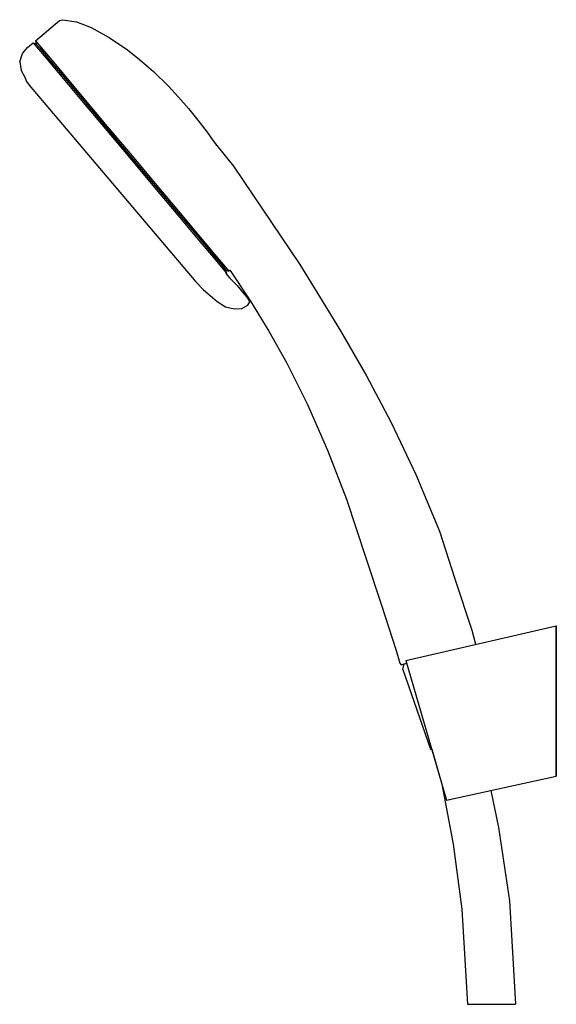
# Model space of a CAD drawing. Extents: x 0 to 178, y 0 to 327.
import ezdxf

# ---------------------------------------------------------------- set-up
doc = ezdxf.new("R2010")
doc.units = 0
doc.header["$MEASUREMENT"] = 0

msp = doc.modelspace()

# ---------------------------------------------------------------- linework, layer by layer
for p, q in [((5, 320.22), (13.05, 326.97)), ((13.05, 326.97), (14.13, 327.23)), ((14.13, 327.23), (18.68, 326.48)), ((18.68, 326.48), (23.49, 324.64)), ((23.49, 324.64), (29.58, 321.26)), ((29.58, 321.26), (35.61, 317.19)), ((0.73, 315.98), (2.32, 317.97)), ((0.73, 315.98), (2.32, 317.97)), ((2.32, 317.97), (4.24, 319.58)), ((4.24, 319.58), (5.26, 319.13)), ((4.24, 319.58), (5.39, 318.2)), ((5, 320.22), (5.26, 319.13)), ((5, 320.22), (6.16, 318.84)), ((5.26, 319.13), (6.42, 317.75)), ((5.39, 318.2), (8.54, 314.45)), ((6.16, 318.84), (9.31, 315.09)), ((6.42, 317.75), (9.51, 314.08)), ((-0.22, 313.22), (0.73, 315.98)), ((-0.22, 313.22), (0.73, 315.98)), ((8.54, 314.45), (13.69, 308.32)), ((9.31, 315.09), (14.45, 308.96)), ((35.61, 317.19), (39.59, 314)), ((-0.22, 313.22), (0.24, 310.35)), ((-0.22, 313.22), (0.24, 310.35)), ((9.51, 314.08), (14.52, 308.1)), ((39.59, 314), (44.22, 310.05)), ((0.24, 310.35), (1.46, 308.11)), ((0.24, 310.35), (1.46, 308.11)), ((1.46, 308.11), (2.04, 306.64)), ((13.69, 308.32), (20.37, 300.35)), ((14.45, 308.96), (21.14, 300.99)), ((14.52, 308.1), (21.08, 300.29)), ((44.22, 310.05), (49.25, 305.13)), ((2.04, 306.64), (2.93, 305.43)), ((2.04, 306.64), (2.93, 305.43)), ((2.93, 305.43), (58.3, 240.05)), ((49.25, 305.13), (52.62, 301.43)), ((52.62, 301.43), (55.91, 297.67)), ((20.37, 300.35), (28.15, 291.08)), ((21.08, 300.29), (28.66, 291.25)), ((21.14, 300.99), (28.91, 291.72)), ((55.91, 297.67), (59.05, 293.77)), ((28.91, 291.72), (37.14, 281.92)), ((59.05, 293.77), (62.11, 289.81)), ((28.15, 291.08), (36.38, 281.28)), ((28.66, 291.25), (36.76, 281.6)), ((62.11, 289.81), (64.1, 286.89)), ((63.77, 287.34), (64.94, 285.9)), ((64.94, 285.9), (65.27, 285.44)), ((64.94, 285.9), (70.88, 278.47)), ((37.14, 281.92), (45.37, 272.11)), ((36.38, 281.28), (44.6, 271.47)), ((36.76, 281.6), (44.86, 271.95)), ((70.88, 278.47), (92.92, 245.76)), ((44.86, 271.95), (52.44, 262.91)), ((45.37, 272.11), (53.15, 262.84)), ((44.6, 271.47), (52.38, 262.2)), ((52.38, 262.2), (59.07, 254.23)), ((52.44, 262.91), (59, 255.09)), ((53.15, 262.84), (59.83, 254.88)), ((59, 255.09), (64.01, 249.12)), ((59.07, 254.23), (64.21, 248.11)), ((59.83, 254.88), (64.98, 248.75)), ((64.01, 249.12), (67.1, 245.44)), ((64.21, 248.11), (67.36, 244.35)), ((64.98, 248.75), (68.12, 245)), ((92.92, 245.76), (99.5, 235.17)), ((67.1, 245.44), (68.26, 244.06)), ((67.36, 244.35), (68.52, 242.97)), ((68.12, 245), (69.28, 243.62)), ((68.26, 244.06), (69.28, 243.62)), ((68.26, 244.06), (68.52, 242.97)), ((68.32, 242.81), (68.52, 242.97)), ((68.32, 242.81), (69.67, 241.31)), ((69.28, 243.62), (69.66, 243.94)), ((69.66, 243.94), (70.02, 243.48)), ((70.02, 243.48), (76.54, 233.58)), ((58.3, 240.05), (60.9, 237.4)), ((69.67, 241.31), (72.08, 238.8)), ((60.9, 237.4), (63.07, 235.46)), ((72.08, 238.8), (73.89, 236.64)), ((73.89, 236.64), (75.29, 234.98)), ((63.07, 235.46), (65.44, 233.46)), ((65.44, 233.46), (68.24, 231.75)), ((75.29, 234.98), (76.27, 233.35)), ((75.67, 232.31), (76.27, 233.35)), ((76.54, 233.58), (82.65, 223.65)), ((99.5, 235.17), (106.41, 223.79)), ((68.24, 231.75), (71.06, 231.03)), ((71.06, 231.03), (73.69, 231.14)), ((73.69, 231.14), (75.67, 232.31)), ((82.65, 223.65), (88.48, 213.18)), ((106.41, 223.79), (115.07, 208.81)), ((88.48, 213.18), (95.48, 199.25)), ((115.07, 208.81), (123.29, 193.3)), ((95.48, 199.25), (102.18, 184.07)), ((123.29, 193.3), (131.54, 175.92)), ((102.18, 184.07), (108.44, 167.78)), ((131.54, 175.92), (139.33, 157.18)), ((108.44, 167.78), (114.93, 148.21)), ((139.33, 157.18), (144.53, 141.32)), ((114.93, 148.21), (119.94, 132.86)), ((144.53, 141.32), (150.14, 124.19)), ((119.94, 132.86), (125.02, 117.46)), ((128.22, 114.1), (178.22, 125.68)), ((178.22, 75.68), (178.22, 125.68)), ((178.22, 125.68), (178.22, 75.68)), ((150.14, 124.19), (151.28, 119.94)), ((151.28, 119.94), (151.29, 119.44)), ((125.02, 117.46), (126.16, 113.21)), ((126.16, 113.21), (126.6, 112.71)), ((126.6, 112.71), (127.01, 112.82)), ((127.01, 112.82), (128.13, 113.12)), ((127.01, 112.82), (127.61, 112.98)), ((127.22, 111.09), (127.54, 112.68)), ((127.54, 112.68), (127.61, 112.98)), ((128.13, 113.12), (128.48, 113.21)), ((128.22, 114.1), (141.72, 67.68)), ((127.22, 111.09), (136.4, 84.57)), ((136.4, 84.57), (136.69, 84.64)), ((136.69, 84.64), (136.78, 84.67)), ((136.78, 84.67), (140.17, 73.01)), ((141.72, 67.68), (178.22, 75.68)), ((140.17, 73.01), (143.96, 53.07)), ((156.48, 70.89), (158.96, 58.58)), ((141.72, 67.68), (142.81, 67.91)), ((158.96, 58.58), (162.66, 34.18)), ((143.96, 53.07), (146.86, 31.38)), ((162.66, 34.18), (164.66, -0.22)), ((162.66, 34.18), (164.66, -0.22)), ((146.86, 31.38), (148.66, -0.23)), ((146.86, 31.38), (148.66, -0.23)), ((148.66, -0.23), (149.23, -0.22)), ((148.66, -0.23), (149.28, -0.23)), ((149.23, -0.22), (151.01, -0.23)), ((149.28, -0.23), (149.86, -0.22)), ((151.01, -0.23), (153.49, -0.23)), ((153.49, -0.23), (156.59, -0.22)), ((156.59, -0.22), (159.69, -0.22)), ((156.99, -0.22), (159.82, -0.23)), ((159.69, -0.22), (162.21, -0.23)), ((159.82, -0.23), (162.3, -0.23)), ((162.21, -0.23), (164.03, -0.22)), ((162.3, -0.23), (164.08, -0.22)), ((164.03, -0.22), (164.66, -0.22)), ((164.08, -0.22), (164.66, -0.22))]:
    msp.add_line(p, q)

doc.saveas('drawing.dxf')
